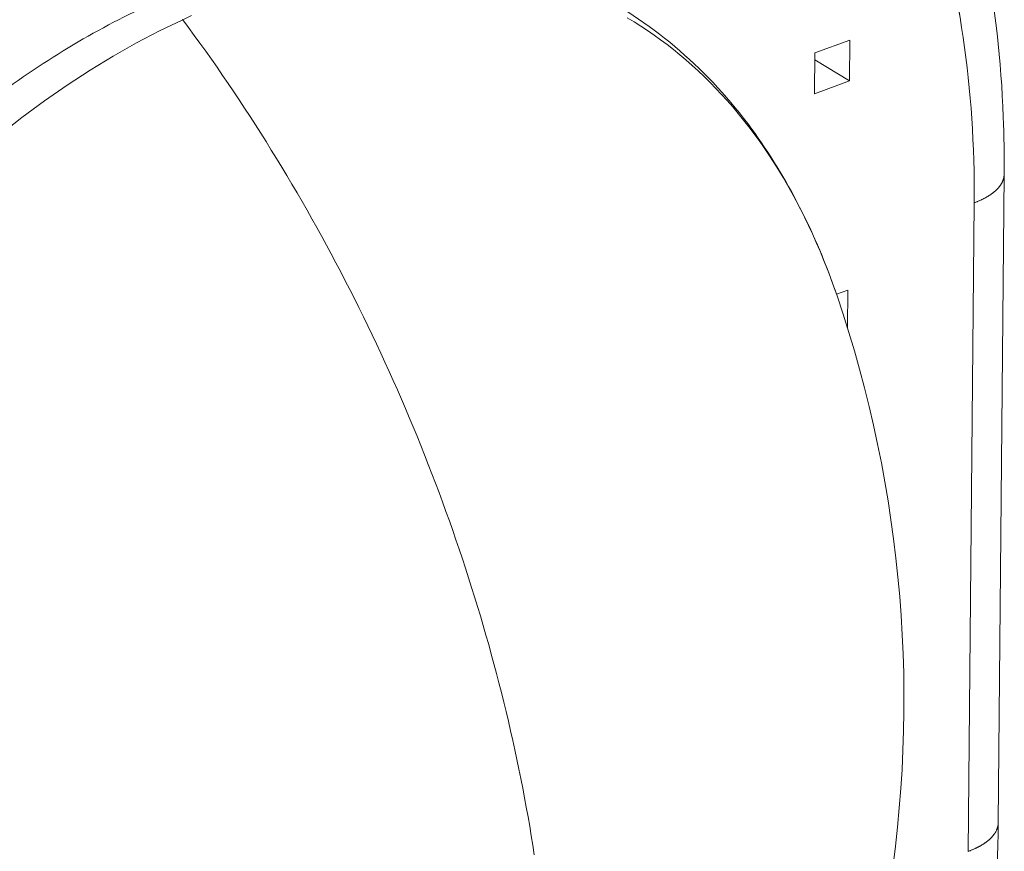
# Model space of a CAD drawing. Units: inches. Extents: x 3 to 247, y 3 to 12.
# Drawn here: x 227 to 227, y 10 to 11 of the extents above; entities that cross this region are included whole.
import ezdxf

# ---------------------------------------------------------------- set-up
doc = ezdxf.new("R2010")
doc.units = ezdxf.units.IN
doc.header["$MEASUREMENT"] = 0
doc.layers.get('0').update_dxf_attribs({"linetype": 'CONTINUOUS'})
doc.layers.add('DETAIL', color=1, linetype='CONTINUOUS')

# ---------------------------------------------------------------- blocks, each defined once
blk = doc.blocks.new('A$Cd4b5004e')
at = {"linetype": 'Continuous', "lineweight": 0, "extrusion": (-5.55112e-17, 0.816497, 0.57735)}
for p, q in [((2.04198, 3.63226), (2.05618, 3.63746)), ((2.04198, 3.63226), (2.05618, 3.63746)), ((2.05618, 3.63746), (2.05603, 3.62096)), ((2.05618, 3.63746), (2.05603, 3.62096)), ((2.04184, 3.61575), (2.04198, 3.63226)), ((2.04184, 3.61575), (2.04198, 3.63226)), ((2.04196, 3.62953), (2.05603, 3.62096)), ((2.05603, 3.62096), (2.04196, 3.62953)), ((2.05603, 3.62096), (2.04184, 3.61575)), ((2.05603, 3.62096), (2.04184, 3.61575)), ((2.11627, 3.32034), (2.11864, 3.58309)), ((2.10415, 3.30877), (2.10651, 3.57155)), ((2.10651, 3.57155), (2.10415, 3.30877)), ((2.05076, 3.53452), (2.05529, 3.53618)), ((2.05076, 3.53452), (2.05529, 3.53618)), ((2.05529, 3.53618), (2.05516, 3.52106)), ((2.05529, 3.53618), (2.05516, 3.52106))]:
    blk.add_line(p, q, dxfattribs=at)
at = {"linetype": 'Continuous', "lineweight": 0}
for points in [[(1.78601, 3.64574), (1.78963, 3.64738)], [(1.96601, 3.64653), (1.96878, 3.64486), (1.97152, 3.64313), (1.97422, 3.64134), (1.9769, 3.6395), (1.97955, 3.63759), (1.98216, 3.63563), (1.98474, 3.63362), (1.98729, 3.63154), (1.98981, 3.62941), (1.9923, 3.62722), (1.99475, 3.62498), (1.99716, 3.62268), (1.99955, 3.62033), (2.0019, 3.61792), (2.00421, 3.61546), (2.00649, 3.61294), (2.00873, 3.61037), (2.01094, 3.60775), (2.01311, 3.60507), (2.01524, 3.60234), (2.01733, 3.59956), (2.01939, 3.59673), (2.02141, 3.59385), (2.0234, 3.59092), (2.02534, 3.58794), (2.02724, 3.58491), (2.02911, 3.58182), (2.03094, 3.5787), (2.03273, 3.57552), (2.03447, 3.5723), (2.03618, 3.56902), (2.03785, 3.56571), (2.03947, 3.56234), (2.04106, 3.55893), (2.0426, 3.55548), (2.04411, 3.55198), (2.04557, 3.54844), (2.04699, 3.54486), (2.04836, 3.54123), (2.0497, 3.53756), (2.05099, 3.53385)], [(2.05099, 3.53385), (2.0497, 3.53756), (2.04836, 3.54123), (2.04699, 3.54486), (2.04557, 3.54844), (2.04411, 3.55198), (2.0426, 3.55548), (2.04106, 3.55893), (2.03947, 3.56234), (2.03785, 3.56571), (2.03618, 3.56902), (2.03447, 3.5723), (2.03273, 3.57552), (2.03094, 3.5787), (2.02911, 3.58182), (2.02724, 3.58491), (2.02534, 3.58794), (2.0234, 3.59092), (2.02141, 3.59385), (2.01939, 3.59673), (2.01733, 3.59956), (2.01524, 3.60234), (2.01311, 3.60507), (2.01094, 3.60775), (2.00873, 3.61037), (2.00649, 3.61294), (2.00421, 3.61546), (2.0019, 3.61792), (1.99955, 3.62033), (1.99716, 3.62268), (1.99475, 3.62498), (1.9923, 3.62722), (1.98981, 3.62941), (1.98729, 3.63154), (1.98474, 3.63362), (1.98216, 3.63563), (1.97955, 3.63759), (1.9769, 3.6395), (1.97422, 3.64134), (1.97152, 3.64313), (1.96878, 3.64486), (1.96601, 3.64653)], [(1.78963, 3.64738), (1.78601, 3.64574)], [(1.78601, 3.64574), (1.78588, 3.64591)], [(1.78601, 3.64574), (1.77663, 3.64122), (1.76726, 3.6363), (1.7579, 3.631), (1.74857, 3.62533), (1.73928, 3.61927), (1.73003, 3.61286), (1.72084, 3.60608), (1.71171, 3.59895)], [(1.71171, 3.59895), (1.72084, 3.60608), (1.73003, 3.61286), (1.73928, 3.61927), (1.74857, 3.62533), (1.7579, 3.631), (1.76726, 3.6363), (1.77663, 3.64122), (1.78601, 3.64574)], [(1.78601, 3.64574), (1.78836, 3.64257), (1.7907, 3.63938), (1.79302, 3.63617), (1.79533, 3.63294), (1.79763, 3.6297), (1.79991, 3.62644), (1.80218, 3.62316), (1.80443, 3.61987), (1.80667, 3.61656), (1.80889, 3.61323), (1.8111, 3.60989), (1.81329, 3.60653), (1.81547, 3.60315), (1.81763, 3.59976), (1.81977, 3.59635), (1.8219, 3.59293), (1.82402, 3.5895), (1.82612, 3.58605), (1.8282, 3.58258), (1.83026, 3.57911), (1.83231, 3.57561), (1.83434, 3.57211), (1.83636, 3.56859), (1.83836, 3.56506), (1.84034, 3.56151), (1.8423, 3.55795), (1.84425, 3.55438), (1.84618, 3.5508), (1.84809, 3.5472), (1.84999, 3.5436), (1.85186, 3.53998), (1.85372, 3.53635), (1.85556, 3.53271), (1.85738, 3.52906), (1.85919, 3.52539), (1.86097, 3.52172), (1.86274, 3.51804), (1.86449, 3.51435), (1.86621, 3.51065), (1.86792, 3.50694), (1.86962, 3.50322), (1.87129, 3.49949), (1.87294, 3.49575), (1.87457, 3.492), (1.87619, 3.48825), (1.87778, 3.48449), (1.87936, 3.48072), (1.88091, 3.47694), (1.88245, 3.47316), (1.88396, 3.46937), (1.88546, 3.46557), (1.88693, 3.46177), (1.88839, 3.45796), (1.88982, 3.45414), (1.89123, 3.45032), (1.89263, 3.4465), (1.894, 3.44266), (1.89535, 3.43883), (1.89668, 3.43499), (1.89799, 3.43114), (1.89928, 3.42729), (1.90055, 3.42344), (1.90179, 3.41958), (1.90302, 3.41572), (1.90422, 3.41186), (1.9054, 3.408), (1.90656, 3.40413), (1.9077, 3.40026), (1.90882, 3.39639), (1.90992, 3.39251), (1.91099, 3.38864), (1.91204, 3.38476), (1.91307, 3.38088), (1.91408, 3.37701), (1.91507, 3.37313), (1.91603, 3.36925), (1.91697, 3.36537), (1.91789, 3.36149), (1.91879, 3.35761), (1.91967, 3.35374), (1.92052, 3.34986), (1.92135, 3.34598), (1.92215, 3.34211), (1.92294, 3.33824), (1.9237, 3.33437), (1.92444, 3.3305), (1.92516, 3.32664), (1.92585, 3.32278), (1.92652, 3.31892), (1.92717, 3.31507), (1.92779, 3.31122), (1.9284, 3.30737)], [(1.9284, 3.30737), (1.92779, 3.31122), (1.92717, 3.31507), (1.92652, 3.31892), (1.92585, 3.32278), (1.92516, 3.32664), (1.92444, 3.3305), (1.9237, 3.33437), (1.92294, 3.33824), (1.92215, 3.34211), (1.92135, 3.34598), (1.92052, 3.34986), (1.91967, 3.35374), (1.91879, 3.35761), (1.91789, 3.36149), (1.91697, 3.36537), (1.91603, 3.36925), (1.91507, 3.37313), (1.91408, 3.37701), (1.91307, 3.38088), (1.91204, 3.38476), (1.91099, 3.38864), (1.90992, 3.39251), (1.90882, 3.39639), (1.9077, 3.40026), (1.90656, 3.40413), (1.9054, 3.408), (1.90422, 3.41186), (1.90302, 3.41572), (1.90179, 3.41958), (1.90055, 3.42344), (1.89928, 3.42729), (1.89799, 3.43114), (1.89668, 3.43499), (1.89535, 3.43883), (1.894, 3.44266), (1.89263, 3.4465), (1.89123, 3.45032), (1.88982, 3.45414), (1.88839, 3.45796), (1.88693, 3.46177), (1.88546, 3.46557), (1.88396, 3.46937), (1.88245, 3.47316), (1.88091, 3.47694), (1.87936, 3.48072), (1.87778, 3.48449), (1.87619, 3.48825), (1.87457, 3.492), (1.87294, 3.49575), (1.87129, 3.49949), (1.86962, 3.50322), (1.86792, 3.50694), (1.86621, 3.51065), (1.86449, 3.51435), (1.86274, 3.51804), (1.86097, 3.52172), (1.85919, 3.52539), (1.85738, 3.52906), (1.85556, 3.53271), (1.85372, 3.53635), (1.85186, 3.53998), (1.84999, 3.5436), (1.84809, 3.5472), (1.84618, 3.5508), (1.84425, 3.55438), (1.8423, 3.55795), (1.84034, 3.56151), (1.83836, 3.56506), (1.83636, 3.56859), (1.83434, 3.57211), (1.83231, 3.57561), (1.83026, 3.57911), (1.8282, 3.58258), (1.82612, 3.58605), (1.82402, 3.5895), (1.8219, 3.59293), (1.81977, 3.59635), (1.81763, 3.59976), (1.81547, 3.60315), (1.81329, 3.60653), (1.8111, 3.60989), (1.80889, 3.61323), (1.80667, 3.61656), (1.80443, 3.61987), (1.80218, 3.62316), (1.79991, 3.62644), (1.79763, 3.6297), (1.79533, 3.63294), (1.79302, 3.63617), (1.7907, 3.63938), (1.78836, 3.64257), (1.78601, 3.64574)], [(2.10651, 3.57155), (2.10675, 3.57163), (2.10698, 3.57172), (2.10721, 3.57181), (2.10745, 3.5719), (2.10767, 3.57199), (2.1079, 3.57209), (2.10813, 3.57218), (2.10835, 3.57228), (2.10857, 3.57237), (2.10879, 3.57247), (2.10901, 3.57257), (2.10922, 3.57266), (2.10944, 3.57276), (2.10965, 3.57286), (2.10986, 3.57296), (2.11007, 3.57307), (2.11027, 3.57317), (2.11047, 3.57327), (2.11067, 3.57338), (2.11087, 3.57348), (2.11107, 3.57359), (2.11126, 3.5737), (2.11146, 3.5738), (2.11164, 3.57391), (2.11183, 3.57402), (2.11202, 3.57413), (2.1122, 3.57424), (2.11238, 3.57436), (2.11256, 3.57447), (2.11274, 3.57458), (2.11291, 3.5747), (2.11308, 3.57481), (2.11325, 3.57493), (2.11342, 3.57504), (2.11358, 3.57516), (2.11374, 3.57528), (2.1139, 3.5754), (2.11406, 3.57552), (2.11421, 3.57564), (2.11437, 3.57576), (2.11452, 3.57588), (2.11466, 3.576), (2.11481, 3.57612), (2.11495, 3.57625), (2.11509, 3.57637), (2.11523, 3.57649), (2.11536, 3.57662), (2.11549, 3.57674), (2.11562, 3.57687), (2.11575, 3.577), (2.11587, 3.57712), (2.116, 3.57725), (2.11611, 3.57738), (2.11623, 3.57751), (2.11634, 3.57764), (2.11646, 3.57777), (2.11656, 3.5779), (2.11667, 3.57803), (2.11677, 3.57816), (2.11687, 3.57829), (2.11697, 3.57843), (2.11707, 3.57856), (2.11716, 3.57869), (2.11725, 3.57882), (2.11733, 3.57896), (2.11742, 3.57909), (2.1175, 3.57923), (2.11758, 3.57936), (2.11765, 3.5795), (2.11773, 3.57963), (2.1178, 3.57977), (2.11787, 3.5799), (2.11793, 3.58004), (2.11799, 3.58018), (2.11805, 3.58031), (2.11811, 3.58045), (2.11816, 3.58059), (2.11821, 3.58073), (2.11826, 3.58086), (2.11831, 3.581), (2.11835, 3.58114), (2.11839, 3.58128), (2.11842, 3.58142), (2.11846, 3.58156), (2.11849, 3.5817), (2.11852, 3.58183), (2.11854, 3.58197), (2.11857, 3.58211), (2.11859, 3.58225), (2.1186, 3.58239), (2.11862, 3.58253), (2.11863, 3.58267), (2.11864, 3.58281), (2.11864, 3.58295), (2.11864, 3.58309)], [(2.10651, 3.57155), (2.10675, 3.57163), (2.10698, 3.57172), (2.10721, 3.57181), (2.10745, 3.5719), (2.10767, 3.57199), (2.1079, 3.57209), (2.10813, 3.57218), (2.10835, 3.57228), (2.10857, 3.57237), (2.10879, 3.57247), (2.10901, 3.57257), (2.10922, 3.57266), (2.10944, 3.57276), (2.10965, 3.57286), (2.10986, 3.57296), (2.11007, 3.57307), (2.11027, 3.57317), (2.11047, 3.57327), (2.11067, 3.57338), (2.11087, 3.57348), (2.11107, 3.57359), (2.11126, 3.5737), (2.11146, 3.5738), (2.11164, 3.57391), (2.11183, 3.57402), (2.11202, 3.57413), (2.1122, 3.57424), (2.11238, 3.57436), (2.11256, 3.57447), (2.11274, 3.57458), (2.11291, 3.5747), (2.11308, 3.57481), (2.11325, 3.57493), (2.11342, 3.57504), (2.11358, 3.57516), (2.11374, 3.57528), (2.1139, 3.5754), (2.11406, 3.57552), (2.11421, 3.57564), (2.11437, 3.57576), (2.11452, 3.57588), (2.11466, 3.576), (2.11481, 3.57612), (2.11495, 3.57625), (2.11509, 3.57637), (2.11523, 3.57649), (2.11536, 3.57662), (2.11549, 3.57674), (2.11562, 3.57687), (2.11575, 3.577), (2.11587, 3.57712), (2.116, 3.57725), (2.11611, 3.57738), (2.11623, 3.57751), (2.11634, 3.57764), (2.11646, 3.57777), (2.11656, 3.5779), (2.11667, 3.57803), (2.11677, 3.57816), (2.11687, 3.57829), (2.11697, 3.57843), (2.11707, 3.57856), (2.11716, 3.57869), (2.11725, 3.57882), (2.11733, 3.57896), (2.11742, 3.57909), (2.1175, 3.57923), (2.11758, 3.57936), (2.11765, 3.5795), (2.11773, 3.57963), (2.1178, 3.57977), (2.11787, 3.5799), (2.11793, 3.58004), (2.11799, 3.58018), (2.11805, 3.58031), (2.11811, 3.58045), (2.11816, 3.58059), (2.11821, 3.58073), (2.11826, 3.58086), (2.11831, 3.581), (2.11835, 3.58114), (2.11839, 3.58128), (2.11842, 3.58142), (2.11846, 3.58156), (2.11849, 3.5817), (2.11852, 3.58183), (2.11854, 3.58197), (2.11857, 3.58211), (2.11859, 3.58225), (2.1186, 3.58239), (2.11862, 3.58253), (2.11863, 3.58267), (2.11864, 3.58281), (2.11864, 3.58295), (2.11864, 3.58309)], [(2.05099, 3.53385), (2.05345, 3.52646), (2.05579, 3.51903), (2.05801, 3.51157), (2.06013, 3.50407), (2.06212, 3.49653), (2.064, 3.48897), (2.06577, 3.48138), (2.06741, 3.47376), (2.06895, 3.46612), (2.07036, 3.45846), (2.07165, 3.45077), (2.07283, 3.44306), (2.07389, 3.43534), (2.07483, 3.4276), (2.07565, 3.41985), (2.07636, 3.41208), (2.07694, 3.4043), (2.0774, 3.39652), (2.07775, 3.38873), (2.07797, 3.38093), (2.07808, 3.37313), (2.07806, 3.36534), (2.07793, 3.35754), (2.07768, 3.34974), (2.07731, 3.34195), (2.07681, 3.33417), (2.0762, 3.32639), (2.07547, 3.31863), (2.07462, 3.31088), (2.07365, 3.30314)], [(2.10415, 3.30877), (2.10439, 3.30886), (2.10462, 3.30895), (2.10486, 3.30904), (2.10509, 3.30913), (2.10532, 3.30922), (2.10554, 3.30932), (2.10577, 3.30941), (2.10599, 3.30951), (2.10621, 3.3096), (2.10643, 3.3097), (2.10665, 3.3098), (2.10686, 3.30989), (2.10708, 3.30999), (2.10729, 3.31009), (2.1075, 3.31019), (2.1077, 3.3103), (2.10791, 3.3104), (2.10811, 3.3105), (2.10831, 3.31061), (2.10851, 3.31071), (2.10871, 3.31082), (2.1089, 3.31093), (2.10909, 3.31104), (2.10928, 3.31115), (2.10947, 3.31126), (2.10965, 3.31137), (2.10984, 3.31148), (2.11002, 3.31159), (2.1102, 3.3117), (2.11037, 3.31182), (2.11055, 3.31193), (2.11072, 3.31205), (2.11089, 3.31216), (2.11105, 3.31228), (2.11122, 3.3124), (2.11138, 3.31251), (2.11154, 3.31263), (2.11169, 3.31275), (2.11185, 3.31287), (2.112, 3.31299), (2.11215, 3.31312), (2.1123, 3.31324), (2.11244, 3.31336), (2.11258, 3.31348), (2.11272, 3.31361), (2.11286, 3.31373), (2.11299, 3.31386), (2.11313, 3.31398), (2.11326, 3.31411), (2.11338, 3.31424), (2.11351, 3.31436), (2.11363, 3.31449), (2.11375, 3.31462), (2.11386, 3.31475), (2.11398, 3.31488), (2.11409, 3.31501), (2.1142, 3.31514), (2.1143, 3.31527), (2.1144, 3.3154), (2.1145, 3.31553), (2.1146, 3.31567), (2.1147, 3.3158), (2.11479, 3.31593), (2.11488, 3.31607), (2.11496, 3.3162), (2.11505, 3.31633), (2.11513, 3.31647), (2.11521, 3.3166), (2.11528, 3.31674), (2.11536, 3.31688), (2.11543, 3.31701), (2.1155, 3.31715), (2.11556, 3.31728), (2.11562, 3.31742), (2.11568, 3.31756), (2.11574, 3.3177), (2.11579, 3.31783), (2.11584, 3.31797), (2.11589, 3.31811), (2.11594, 3.31825), (2.11598, 3.31839), (2.11602, 3.31853), (2.11605, 3.31867), (2.11609, 3.3188), (2.11612, 3.31894), (2.11615, 3.31908), (2.11617, 3.31922), (2.11619, 3.31936), (2.11621, 3.3195), (2.11623, 3.31964), (2.11625, 3.31978), (2.11626, 3.31992), (2.11627, 3.32006), (2.11627, 3.3202), (2.11627, 3.32034)], [(2.10415, 3.30877), (2.10439, 3.30886), (2.10462, 3.30895), (2.10486, 3.30904), (2.10509, 3.30913), (2.10532, 3.30922), (2.10554, 3.30932), (2.10577, 3.30941), (2.10599, 3.30951), (2.10621, 3.3096), (2.10643, 3.3097), (2.10665, 3.3098), (2.10686, 3.30989), (2.10708, 3.30999), (2.10729, 3.31009), (2.1075, 3.31019), (2.1077, 3.3103), (2.10791, 3.3104), (2.10811, 3.3105), (2.10831, 3.31061), (2.10851, 3.31071), (2.10871, 3.31082), (2.1089, 3.31093), (2.10909, 3.31104), (2.10928, 3.31115), (2.10947, 3.31126), (2.10965, 3.31137), (2.10984, 3.31148), (2.11002, 3.31159), (2.1102, 3.3117), (2.11037, 3.31182), (2.11055, 3.31193), (2.11072, 3.31205), (2.11089, 3.31216), (2.11105, 3.31228), (2.11122, 3.3124), (2.11138, 3.31251), (2.11154, 3.31263), (2.11169, 3.31275), (2.11185, 3.31287), (2.112, 3.31299), (2.11215, 3.31312), (2.1123, 3.31324), (2.11244, 3.31336), (2.11258, 3.31348), (2.11272, 3.31361), (2.11286, 3.31373), (2.11299, 3.31386), (2.11313, 3.31398), (2.11326, 3.31411), (2.11338, 3.31424), (2.11351, 3.31436), (2.11363, 3.31449), (2.11375, 3.31462), (2.11386, 3.31475), (2.11398, 3.31488), (2.11409, 3.31501), (2.1142, 3.31514), (2.1143, 3.31527), (2.1144, 3.3154), (2.1145, 3.31553), (2.1146, 3.31567), (2.1147, 3.3158), (2.11479, 3.31593), (2.11488, 3.31607), (2.11496, 3.3162), (2.11505, 3.31633), (2.11513, 3.31647), (2.11521, 3.3166), (2.11528, 3.31674), (2.11536, 3.31688), (2.11543, 3.31701), (2.1155, 3.31715), (2.11556, 3.31728), (2.11562, 3.31742), (2.11568, 3.31756), (2.11574, 3.3177), (2.11579, 3.31783), (2.11584, 3.31797), (2.11589, 3.31811), (2.11594, 3.31825), (2.11598, 3.31839), (2.11602, 3.31853), (2.11605, 3.31867), (2.11609, 3.3188), (2.11612, 3.31894), (2.11615, 3.31908), (2.11617, 3.31922), (2.11619, 3.31936), (2.11621, 3.3195), (2.11623, 3.31964), (2.11625, 3.31978), (2.11626, 3.31992), (2.11627, 3.32006), (2.11627, 3.3202), (2.11627, 3.32034)]]:
    blk.add_lwpolyline(points, dxfattribs=at)
for points, knots in [([(2.03379, 3.83348), (2.05923, 3.80609), (2.07964, 3.77216), (2.10829, 3.69566), (2.11658, 3.65191), (2.1186, 3.59864), (2.11871, 3.59089), (2.11864, 3.58309)], [0, 0, 0, 0, 0.1349073, 0.1349073, 0.2734896, 0.2734896, 0.2968385, 0.2968385, 0.2968385, 0.2968385]), ([(2.10651, 3.57155), (2.10672, 3.59468), (2.10524, 3.61702), (2.10206, 3.63858), (2.09889, 3.66014), (2.09406, 3.6806), (2.0876, 3.69996), (2.08113, 3.71933), (2.07311, 3.73731), (2.06353, 3.75392), (2.05395, 3.77053), (2.04295, 3.78551), (2.03054, 3.79888)], [0, 0, 0, 0, 0.25, 0.25, 0.25, 0.5, 0.5, 0.5, 0.75, 0.75, 0.75, 1, 1, 1, 1]), ([(2.03054, 3.79888), (2.04292, 3.78554), (2.05397, 3.77049), (2.07308, 3.73735), (2.08114, 3.71928), (2.09405, 3.68065), (2.09889, 3.66008), (2.10523, 3.61707), (2.10672, 3.59462), (2.10651, 3.57155)], [0, 0, 0, 0, 0.1704985, 0.1704985, 0.340997, 0.340997, 0.5114955, 0.5114955, 0.681994, 0.681994, 0.681994, 0.681994]), ([(1.77234, 3.65175), (1.8044, 3.66653), (1.83718, 3.67473), (1.89815, 3.6761), (1.92724, 3.66968), (1.97726, 3.64403), (1.99904, 3.62508), (2.03073, 3.58201), (2.04239, 3.55911), (2.05099, 3.53385)], [0, 0, 0, 0, 0.1220847, 0.1220847, 0.2403725, 0.2403725, 0.3539413, 0.3539413, 0.4471673, 0.4471673, 0.4471673, 0.4471673]), ([(1.76984, 2.90437), (1.73789, 2.89101), (1.70536, 2.88429), (1.64523, 2.88577), (1.61674, 2.89358), (1.56812, 2.92162), (1.54716, 2.94164), (1.5138, 2.99108), (1.50106, 3.02119), (1.48471, 3.08893), (1.48128, 3.12766), (1.48452, 3.2084), (1.49134, 3.25144), (1.51425, 3.33588), (1.53059, 3.37833), (1.57055, 3.45733), (1.59464, 3.49488), (1.64758, 3.5606), (1.67707, 3.58957), (1.7286, 3.6284), (1.75048, 3.64166), (1.77234, 3.65175)], [0, 0, 0, 0, 0.121903, 0.121903, 0.239793, 0.239793, 0.353063, 0.353063, 0.467743, 0.467743, 0.586883, 0.586883, 0.70722, 0.70722, 0.82712, 0.82712, 0.946678, 0.946678, 1.066353, 1.066353, 1.14962, 1.14962, 1.14962, 1.14962]), ([(2.11627, 3.32034), (2.11584, 3.27244), (2.1084, 3.22172), (2.08029, 3.1204), (2.05869, 3.06846), (2.03166, 3.02056)], [0, 0, 0, 0, 0.1436929, 0.1436929, 0.2930562, 0.2930562, 0.2930562, 0.2930562])]:
    blk.add_open_spline(points, degree=3, knots=knots, dxfattribs=at)
blk = doc.blocks.new('WEB00668')
at = {"layer": 'DETAIL', "xscale": 1.75, "yscale": 1.75, "zscale": 1.75}
blk.add_blockref('A$Cd4b5004e', (31.4485, 38.9956), dxfattribs=at)

msp = doc.modelspace()

# ---------------------------------------------------------------- block references
at = {"xscale": 0.125, "yscale": 0.125, "zscale": 0.125}
msp.add_blockref('WEB00668', (223.009361, 4.870896), dxfattribs=at)

doc.saveas('drawing.dxf')
